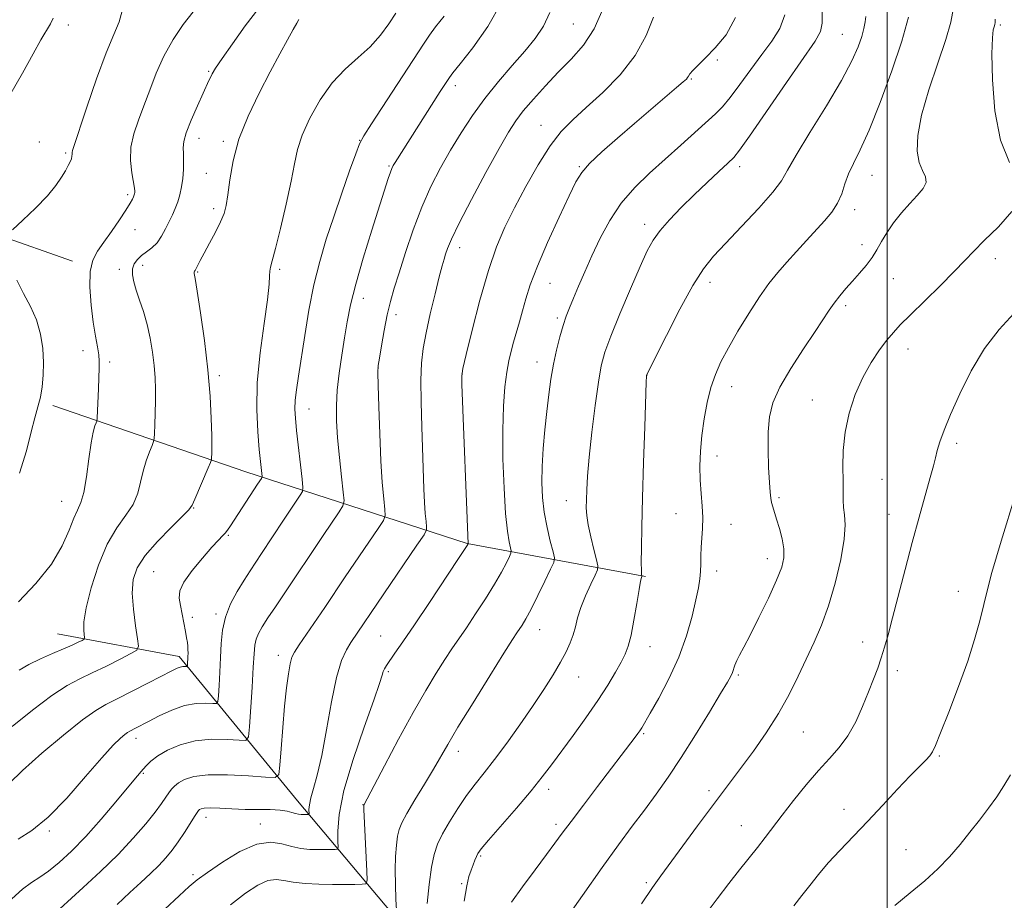
# Model space of a CAD drawing. Extents: x 2169800 to 2172700, y 349800 to 352700.
# Drawn here: x 2171294 to 2171528, y 350561 to 350770 of the extents above; entities that cross this region are included whole.
import ezdxf

# ---------------------------------------------------------------- set-up
doc = ezdxf.new("R2010")
doc.units = 0
doc.header["$MEASUREMENT"] = 0
for name, color, linetype, lineweight in [('32000', 7, 'Continuous', 0), ('DTM HARD BREAKLINE', 7, 'Continuous', 0), ('DTM SPOT ELEVATION', 2, 'Continuous', 13), ('INDEX CONTOUR', 41, 'Continuous', 13), ('INTERMEDIATE CONTOUR', 44, 'Continuous', 0)]:
    doc.layers.add(name, color=color, linetype=linetype, lineweight=lineweight)

msp = doc.modelspace()

# ---------------------------------------------------------------- linework, layer by layer
at = {"layer": '32000', "flags": 128}
msp.add_lwpolyline([(2171500, 350000), (2171500, 352500)], dxfattribs=at)
at = {"layer": 'DTM HARD BREAKLINE'}
for points in [[(2171306.98, 350712.75, 1181.32), (2171253.17, 350731.69, 1176.91), (2171217.31, 350754.34, 1174.24), (2171194.61, 350786.6, 1169.3), (2171180.79, 350809.69, 1165.23)], [(2171442.73, 350638.05, 1206.16), (2171400.5, 350645.87, 1197.95), (2171348.06, 350662.83, 1187.2), (2171302.33, 350678.6, 1180.45)], [(2171397.29, 350540.96, 1205.89), (2171360.33, 350584.95, 1195.21), (2171332.26, 350619.1, 1187.46), (2171303.43, 350624.53, 1182.99)]]:
    msp.add_polyline3d(points, dxfattribs=at)
at = {"layer": 'DTM SPOT ELEVATION'}
for p in [(2171306, 350768.67, 1178.42), (2171425.65, 350768.89, 1194.95), (2171526.76, 350768.67, 1212.25), (2171489.37, 350766.5, 1205.03), (2171459.74, 350760.36, 1200.24), (2171339.26, 350757.72, 1183.83), (2171453.59, 350755.88, 1200.14), (2171397.69, 350754.32, 1192.47), (2171417.97, 350744.95, 1197.23), (2171336.96, 350741.82, 1184.62), (2171299.18, 350740.95, 1179.03), (2171342.77, 350741.1, 1185.69), (2171375.01, 350741.35, 1189.96), (2171305.36, 350738.36, 1179.78), (2171381.96, 350735.26, 1191.84), (2171427.06, 350735.14, 1199.86), (2171465.01, 350735.13, 1204.47), (2171338.68, 350733.58, 1184.93), (2171496.36, 350733.1, 1208.84), (2171320.06, 350728.51, 1181.7), (2171340.45, 350725.18, 1185.59), (2171492.32, 350724.96, 1208.5), (2171442.55, 350721.49, 1203.5), (2171321.81, 350720.24, 1182.76), (2171398.72, 350715.96, 1196.59), (2171494.04, 350716.7, 1209.46), (2171323.61, 350711.79, 1184.5), (2171525.64, 350713.33, 1212.56), (2171318.13, 350710.8, 1183.59), (2171336.65, 350710.16, 1186.12), (2171356.11, 350710.83, 1188.29), (2171420.12, 350707.53, 1200.88), (2171458.03, 350707.73, 1206.56), (2171501.44, 350708.61, 1210.87), (2171375.88, 350703.96, 1192.62), (2171490.15, 350702.19, 1210.36), (2171383.63, 350700.09, 1194.52), (2171421.83, 350699.33, 1201.7), (2171309.53, 350691.54, 1181.38), (2171504.91, 350691.98, 1212.69), (2171315.78, 350688.87, 1182.35), (2171417.07, 350688.88, 1201.35), (2171341.8, 350685.63, 1186.33), (2171379.36, 350687.42, 1194.01), (2171399.27, 350686.03, 1198.03), (2171443.1, 350685.76, 1206.02), (2171463.15, 350683.06, 1208.68), (2171482.24, 350679.84, 1211.27), (2171363.03, 350677.76, 1190.75), (2171516.45, 350669.61, 1214.37), (2171459.66, 350666.64, 1208.6), (2171498.72, 350661.06, 1213.02), (2171304.41, 350655.91, 1181.16), (2171423.95, 350656.04, 1203.28), (2171474.34, 350656.72, 1210.25), (2171335.69, 350654.27, 1186.08), (2171449.94, 350652.95, 1207.23), (2171500.44, 350652.81, 1213.3), (2171463.02, 350650.44, 1208.72), (2171343.95, 350647.79, 1188.17), (2171471.58, 350642.3, 1209.38), (2171326.26, 350639.21, 1187.03), (2171459.59, 350639.4, 1208.51), (2171516.84, 350634.59, 1215.38), (2171335.38, 350628.43, 1188.45), (2171341.01, 350629.22, 1189.68), (2171417.7, 350625.45, 1202.77), (2171380.04, 350623.97, 1197.02), (2171443.83, 350621.44, 1206.7), (2171494.16, 350622.57, 1213.44), (2171355.78, 350619.37, 1193.46), (2171502.36, 350615.78, 1214.45), (2171381.82, 350615.57, 1198.24), (2171426.89, 350614.26, 1204.8), (2171464.7, 350614.78, 1210.22), (2171322.04, 350599.77, 1190.53), (2171442.3, 350600.89, 1208.18), (2171480.1, 350601.25, 1212.89), (2171398.44, 350596.66, 1202.58), (2171512.35, 350595.57, 1216.18), (2171323.81, 350591.46, 1192.17), (2171419.79, 350587.68, 1206.49), (2171457.79, 350587.38, 1211.61), (2171375.84, 350584.07, 1199.96), (2171338.6, 350581, 1196.6), (2171489.74, 350582.9, 1215.45), (2171351.52, 350579.45, 1197.49), (2171421.52, 350579.4, 1207.61), (2171465.4, 350579.06, 1213.18), (2171301.5, 350577.82, 1190.22), (2171403.67, 350571.87, 1206.19), (2171504.42, 350573.39, 1217), (2171335.59, 350567.49, 1197.69), (2171399.18, 350565.29, 1205.81), (2171442.94, 350565.54, 1211.75)]:
    msp.add_point(p, dxfattribs=at)
at = {"layer": 'INDEX CONTOUR'}
for points in [[(2171318.769, 350772.029, 1180), (2171318.046, 350769.422, 1180), (2171316.765, 350766.418, 1180), (2171314.95, 350762.088, 1180), (2171312.701, 350755.938, 1180), (2171310.411, 350749.216, 1180), (2171307.014, 350738.951, 1180), (2171306.906, 350738.452, 1180), (2171306.901, 350738.062, 1180), (2171306.882, 350737.596, 1180), (2171306.761, 350737.024, 1180), (2171306.466, 350736.307, 1180), (2171305.984, 350735.382, 1180), (2171305.316, 350734.174, 1180), (2171304.421, 350732.616, 1180), (2171303.091, 350730.643, 1180), (2171301.067, 350728.19, 1180), (2171298.266, 350725.3, 1180), (2171295.265, 350722.44, 1180), (2171292.809, 350720.183, 1180)], [(2171515.7, 350772.758, 1210), (2171515.089, 350769.345, 1210), (2171513.883, 350765.235, 1210), (2171511.996, 350759.657, 1210), (2171509.886, 350753.321, 1210), (2171508.145, 350747.306, 1210), (2171507.237, 350742.482, 1210), (2171507.099, 350738.839, 1210), (2171507.538, 350736.155, 1210), (2171508.321, 350734.198, 1210), (2171509.029, 350732.691, 1210), (2171509.204, 350731.351, 1210), (2171508.512, 350729.925, 1210), (2171507.119, 350728.3, 1210), (2171505.32, 350726.396, 1210), (2171503.388, 350724.18, 1210), (2171501.522, 350721.81, 1210), (2171499.903, 350719.493, 1210), (2171498.639, 350717.385, 1210), (2171497.557, 350715.446, 1210), (2171496.411, 350713.583, 1210), (2171495.018, 350711.729, 1210), (2171493.44, 350709.879, 1210), (2171491.801, 350708.049, 1210), (2171490.213, 350706.255, 1210), (2171488.735, 350704.509, 1210), (2171487.415, 350702.824, 1210), (2171486.23, 350701.131, 1210), (2171482.907, 350696.083, 1210), (2171480.167, 350691.993, 1210), (2171477.153, 350687.337, 1210), (2171474.564, 350682.888, 1210), (2171472.931, 350679.189, 1210), (2171472.12, 350675.866, 1210), (2171471.832, 350672.315, 1210), (2171471.802, 350668.158, 1210), (2171471.911, 350663.922, 1210), (2171472.076, 350660.358, 1210), (2171472.233, 350658.009, 1210), (2171472.398, 350656.587, 1210), (2171472.604, 350655.596, 1210), (2171472.886, 350654.592, 1210), (2171473.804, 350651.66, 1210), (2171474.466, 350649.457, 1210), (2171475.105, 350646.994, 1210), (2171475.526, 350644.619, 1210), (2171475.543, 350642.52, 1210), (2171475.011, 350640.246, 1210), (2171473.793, 350637.184, 1210), (2171471.858, 350632.979, 1210), (2171469.598, 350628.331, 1210), (2171467.513, 350624.198, 1210), (2171465.993, 350621.304, 1210), (2171464.989, 350619.44, 1210), (2171464.345, 350618.162, 1210), (2171463.914, 350617.099, 1210), (2171463.317, 350615.336, 1210), (2171462.936, 350614.491, 1210), (2171462.126, 350613.054, 1210), (2171460.509, 350610.341, 1210), (2171457.86, 350605.944, 1210), (2171454.566, 350600.562, 1210), (2171451.165, 350595.173, 1210), (2171448.074, 350590.531, 1210), (2171445.239, 350586.509, 1210), (2171442.485, 350582.766, 1210), (2171439.618, 350578.931, 1210), (2171436.372, 350574.55, 1210), (2171432.46, 350569.143, 1210), (2171427.799, 350562.545, 1210), (2171423.113, 350555.825, 1210)], [(2171395.028, 350770.807, 1190), (2171393.029, 350768.22, 1190), (2171391.573, 350766.272, 1190), (2171390.134, 350764.16, 1190), (2171377.8, 350745.269, 1190), (2171375.98, 350742.432, 1190), (2171375.004, 350740.567, 1190), (2171374.094, 350738.173, 1190), (2171372.656, 350734.135, 1190), (2171370.817, 350728.897, 1190), (2171368.887, 350723.288, 1190), (2171367.12, 350717.94, 1190), (2171365.559, 350712.683, 1190), (2171364.192, 350707.151, 1190), (2171363.009, 350701.144, 1190), (2171362.004, 350695.134, 1190), (2171360.509, 350685.522, 1190), (2171360.03, 350682.292, 1190), (2171359.75, 350679.805, 1190), (2171359.678, 350677.737, 1190), (2171359.802, 350675.55, 1190), (2171360.103, 350672.655, 1190), (2171361.41, 350661.111, 1190), (2171361.599, 350659.171, 1190), (2171361.483, 350658.183, 1190), (2171360.962, 350657.302, 1190), (2171358.603, 350653.82, 1190), (2171356.974, 350651.379, 1190), (2171351.812, 350643.528, 1190), (2171349.062, 350639.388, 1190), (2171347.64, 350637.181, 1190), (2171346.031, 350634.54, 1190), (2171344.456, 350631.568, 1190), (2171343.217, 350628.453, 1190), (2171342.525, 350625.335, 1190), (2171342.232, 350622.169, 1190), (2171342.098, 350618.858, 1190), (2171341.934, 350615.41, 1190), (2171341.745, 350612.222, 1190), (2171341.586, 350609.792, 1190), (2171341.451, 350608.47, 1190), (2171341.097, 350608.007, 1190), (2171340.221, 350608.008, 1190), (2171338.596, 350608.102, 1190), (2171336.319, 350608.017, 1190), (2171333.559, 350607.51, 1190), (2171330.522, 350606.437, 1190), (2171327.546, 350605.06, 1190), (2171324.995, 350603.742, 1190), (2171321.912, 350602.129, 1190), (2171320.551, 350601.448, 1190), (2171320.043, 350601.154, 1190), (2171319.382, 350600.68, 1190), (2171318.348, 350599.811, 1190), (2171316.643, 350598.127, 1190), (2171313.952, 350595.151, 1190), (2171310.125, 350590.682, 1190), (2171305.663, 350585.602, 1190), (2171301.233, 350581.065, 1190), (2171297.374, 350577.931, 1190), (2171294.129, 350575.863, 1190)], [(2171464.042, 350770.478, 1200), (2171461.833, 350766.327, 1200), (2171459.23, 350763.262, 1200), (2171456.959, 350760.908, 1200), (2171453.961, 350757.891, 1200), (2171453.263, 350757.085, 1200), (2171452.922, 350756.587, 1200), (2171452.72, 350756.248, 1200), (2171452.417, 350755.888, 1200), (2171451.668, 350755.204, 1200), (2171450.11, 350753.86, 1200), (2171440.139, 350745.335, 1200), (2171436.115, 350741.874, 1200), (2171432.421, 350738.617, 1200), (2171429.509, 350735.887, 1200), (2171427.634, 350733.787, 1200), (2171426.256, 350731.556, 1200), (2171424.636, 350728.213, 1200), (2171422.264, 350723.142, 1200), (2171419.546, 350717.184, 1200), (2171417.118, 350711.546, 1200), (2171415.457, 350707.152, 1200), (2171414.404, 350703.797, 1200), (2171413.64, 350700.999, 1200), (2171412.907, 350698.363, 1200), (2171411.506, 350693.549, 1200), (2171410.903, 350691.419, 1200), (2171410.365, 350689.181, 1200), (2171409.873, 350686.472, 1200), (2171409.425, 350682.963, 1200), (2171409.078, 350678.45, 1200), (2171408.912, 350672.768, 1200), (2171408.976, 350665.968, 1200), (2171409.23, 350658.984, 1200), (2171409.609, 350652.97, 1200), (2171410.045, 350648.808, 1200), (2171410.464, 350646.28, 1200), (2171410.79, 350644.895, 1200), (2171410.949, 350644.165, 1200), (2171410.876, 350643.621, 1200), (2171410.505, 350642.795, 1200), (2171409.777, 350641.306, 1200), (2171408.624, 350639.106, 1200), (2171406.977, 350636.232, 1200), (2171404.842, 350632.797, 1200), (2171402.499, 350629.203, 1200), (2171400.301, 350625.924, 1200), (2171396.885, 350620.924, 1200), (2171395.193, 350618.379, 1200), (2171393.16, 350615.193, 1200), (2171390.683, 350611.1, 1200), (2171387.697, 350605.879, 1200), (2171384.255, 350599.567, 1200), (2171380.881, 350593.221, 1200), (2171376, 350583.923, 1200), (2171376.001, 350583.768, 1200), (2171376.036, 350582.924, 1200), (2171376.753, 350568.314, 1200), (2171376.813, 350566.136, 1200), (2171376.516, 350565.324, 1200), (2171375.607, 350565.183, 1200), (2171373.902, 350565.139, 1200), (2171371.5, 350565.101, 1200), (2171368.573, 350565.103, 1200), (2171365.324, 350565.176, 1200), (2171362.097, 350565.354, 1200), (2171359.269, 350565.672, 1200), (2171357.081, 350566.098, 1200), (2171355.239, 350566.344, 1200), (2171353.308, 350566.066, 1200), (2171350.922, 350564.975, 1200), (2171347.975, 350563.051, 1200), (2171344.425, 350560.34, 1200)], [(2171293.827, 350708.257, 1180), (2171295.4, 350705.115, 1180), (2171297.071, 350702.016, 1180), (2171298.509, 350698.825, 1180), (2171299.458, 350695.458, 1180), (2171299.959, 350692.043, 1180), (2171300.133, 350688.757, 1180), (2171300.077, 350685.746, 1180), (2171299.826, 350683.019, 1180), (2171299.397, 350680.552, 1180), (2171298.806, 350678.24, 1180), (2171298.066, 350675.657, 1180), (2171297.189, 350672.299, 1180), (2171296.111, 350667.822, 1180), (2171294.467, 350662.534, 1180)]]:
    msp.add_polyline3d(points, dxfattribs=at)
at = {"layer": 'INTERMEDIATE CONTOUR'}
for points in [[(2171408.616, 350773.975, 1192), (2171405.43, 350768.323, 1192), (2171401.865, 350763.295, 1192), (2171398.87, 350759.507, 1192), (2171397.138, 350757.347, 1192), (2171396.329, 350756.286, 1192), (2171395.842, 350755.565, 1192), (2171394.135, 350752.933, 1192), (2171383.433, 350736.15, 1192), (2171382.972, 350735.384, 1192), (2171382.643, 350734.706, 1192), (2171382.307, 350733.804, 1192), (2171381.82, 350732.336, 1192), (2171377.908, 350720.067, 1192), (2171375.875, 350713.5, 1192), (2171374.088, 350707.315, 1192), (2171372.875, 350702.397, 1192), (2171372.09, 350698.38, 1192), (2171371.47, 350694.584, 1192), (2171370.815, 350690.494, 1192), (2171370.189, 350686.267, 1192), (2171369.72, 350682.225, 1192), (2171369.51, 350678.562, 1192), (2171369.554, 350674.95, 1192), (2171369.818, 350670.936, 1192), (2171370.254, 350666.291, 1192), (2171370.743, 350661.704, 1192), (2171371.152, 350658.085, 1192), (2171371.331, 350656.024, 1192), (2171371.079, 350654.798, 1192), (2171370.178, 350653.354, 1192), (2171366.419, 350647.822, 1192), (2171364.302, 350644.68, 1192), (2171359.08, 350636.829, 1192), (2171355.076, 350630.92, 1192), (2171353.284, 350628.252, 1192), (2171351.945, 350626.176, 1192), (2171351.037, 350624.568, 1192), (2171350.479, 350623.203, 1192), (2171350.181, 350621.793, 1192), (2171350.012, 350619.789, 1192), (2171349.834, 350616.581, 1192), (2171349.548, 350611.886, 1192), (2171348.929, 350602.463, 1192), (2171348.688, 350600.099, 1192), (2171348.055, 350599.273, 1192), (2171346.488, 350599.275, 1192), (2171343.64, 350599.47, 1192), (2171339.953, 350599.524, 1192), (2171336.065, 350599.17, 1192), (2171332.527, 350598.24, 1192), (2171329.537, 350596.938, 1192), (2171327.206, 350595.566, 1192), (2171325.589, 350594.363, 1192), (2171324.51, 350593.344, 1192), (2171323.737, 350592.463, 1192), (2171321.939, 350590.324, 1192), (2171317.288, 350584.707, 1192), (2171313.798, 350580.589, 1192), (2171310.161, 350576.503, 1192), (2171306.804, 350573.053, 1192), (2171303.848, 350570.337, 1192), (2171301.331, 350568.324, 1192), (2171299.235, 350566.905, 1192), (2171297.289, 350565.642, 1192), (2171295.16, 350564.016, 1192), (2171292.658, 350561.707, 1192)], [(2171351.12, 350772.643, 1184), (2171347.946, 350768.462, 1184), (2171344.906, 350764.253, 1184), (2171342.456, 350760.738, 1184), (2171340.92, 350758.442, 1184), (2171340.099, 350757.109, 1184), (2171339.663, 350756.286, 1184), (2171339.302, 350755.524, 1184), (2171336.604, 350749.512, 1184), (2171335.144, 350746.136, 1184), (2171333.964, 350743.133, 1184), (2171333.374, 350741.074, 1184), (2171333.232, 350739.631, 1184), (2171333.286, 350738.245, 1184), (2171333.322, 350736.489, 1184), (2171333.276, 350734.448, 1184), (2171333.127, 350732.336, 1184), (2171332.855, 350730.333, 1184), (2171332.464, 350728.48, 1184), (2171331.96, 350726.782, 1184), (2171331.352, 350725.223, 1184), (2171330.657, 350723.706, 1184), (2171329.044, 350720.379, 1184), (2171328.105, 350718.648, 1184), (2171327.036, 350717.117, 1184), (2171325.825, 350715.926, 1184), (2171324.565, 350714.974, 1184), (2171323.376, 350714.106, 1184), (2171322.368, 350713.183, 1184), (2171321.623, 350712.143, 1184), (2171321.213, 350710.944, 1184), (2171321.19, 350709.54, 1184), (2171321.511, 350707.872, 1184), (2171322.112, 350705.879, 1184), (2171322.917, 350703.516, 1184), (2171323.812, 350700.806, 1184), (2171324.67, 350697.79, 1184), (2171325.382, 350694.536, 1184), (2171325.935, 350691.221, 1184), (2171326.324, 350688.051, 1184), (2171326.556, 350685.163, 1184), (2171326.66, 350682.428, 1184), (2171326.666, 350679.646, 1184), (2171326.609, 350676.728, 1184), (2171326.523, 350674.008, 1184), (2171326.444, 350671.924, 1184), (2171326.381, 350670.742, 1184), (2171326.234, 350670.017, 1184), (2171325.879, 350669.132, 1184), (2171325.24, 350667.6, 1184), (2171324.456, 350665.503, 1184), (2171323.718, 350663.051, 1184), (2171323.129, 350660.439, 1184), (2171322.454, 350657.778, 1184), (2171321.368, 350655.157, 1184), (2171319.656, 350652.566, 1184), (2171317.517, 350649.598, 1184), (2171315.255, 350645.747, 1184), (2171313.155, 350640.761, 1184), (2171311.424, 350635.394, 1184), (2171310.246, 350630.656, 1184), (2171309.731, 350627.326, 1184), (2171309.676, 350625.268, 1184), (2171309.88, 350623.532, 1184), (2171309.741, 350623.23, 1184), (2171309.274, 350622.955, 1184), (2171308.368, 350622.492, 1184), (2171306.94, 350621.806, 1184), (2171304.916, 350620.908, 1184), (2171302.301, 350619.813, 1184), (2171299.426, 350618.572, 1184), (2171296.703, 350617.241, 1184), (2171294.407, 350615.87, 1184)], [(2171432.622, 350772.423, 1196), (2171430.552, 350767.751, 1196), (2171428.016, 350763.89, 1196), (2171425.14, 350760.614, 1196), (2171422.082, 350757.515, 1196), (2171419.015, 350754.3, 1196), (2171416.173, 350751.146, 1196), (2171413.797, 350748.348, 1196), (2171411.99, 350745.995, 1196), (2171410.284, 350743.344, 1196), (2171408.063, 350739.447, 1196), (2171404.953, 350733.761, 1196), (2171401.53, 350727.36, 1196), (2171398.605, 350721.724, 1196), (2171396.786, 350717.97, 1196), (2171395.856, 350715.766, 1196), (2171395.393, 350714.417, 1196), (2171395.023, 350713.245, 1196), (2171394.562, 350711.641, 1196), (2171393.871, 350709.014, 1196), (2171392.878, 350705.021, 1196), (2171391.76, 350700.316, 1196), (2171390.756, 350695.802, 1196), (2171390.057, 350692.091, 1196), (2171389.662, 350688.634, 1196), (2171389.521, 350684.587, 1196), (2171389.577, 350679.382, 1196), (2171389.75, 350673.534, 1196), (2171390.26, 350658.849, 1196), (2171390.405, 350655.568, 1196), (2171390.576, 350653.002, 1196), (2171390.746, 350651.114, 1196), (2171390.882, 350649.873, 1196), (2171390.868, 350649.092, 1196), (2171390.279, 350647.947, 1196), (2171388.609, 350645.456, 1196), (2171372.976, 350622.446, 1196), (2171371.897, 350620.706, 1196), (2171370.76, 350618.166, 1196), (2171369.582, 350614.165, 1196), (2171368.383, 350608.368, 1196), (2171367.192, 350601.759, 1196), (2171366.043, 350595.648, 1196), (2171364.977, 350591.059, 1196), (2171364.078, 350587.862, 1196), (2171363.439, 350585.641, 1196), (2171363.117, 350584.035, 1196), (2171363.024, 350582.916, 1196), (2171363.048, 350581.849, 1196), (2171362.999, 350581.713, 1196), (2171362.85, 350581.69, 1196), (2171362.172, 350581.676, 1196), (2171361.69, 350581.678, 1196), (2171361.141, 350581.695, 1196), (2171360.522, 350581.767, 1196), (2171359.818, 350581.936, 1196), (2171358.984, 350582.218, 1196), (2171357.841, 350582.531, 1196), (2171356.175, 350582.768, 1196), (2171353.85, 350582.856, 1196), (2171351.014, 350582.864, 1196), (2171347.897, 350582.894, 1196), (2171344.743, 350583.018, 1196), (2171341.87, 350583.172, 1196), (2171339.613, 350583.261, 1196), (2171338.206, 350583.216, 1196), (2171337.465, 350583.072, 1196), (2171337.106, 350582.89, 1196), (2171336.856, 350582.675, 1196), (2171336.514, 350582.211, 1196), (2171335.889, 350581.225, 1196), (2171334.852, 350579.55, 1196), (2171333.52, 350577.442, 1196), (2171332.068, 350575.26, 1196), (2171330.624, 350573.283, 1196), (2171329.119, 350571.46, 1196), (2171327.439, 350569.659, 1196), (2171325.481, 350567.751, 1196), (2171323.201, 350565.633, 1196), (2171320.571, 350563.21, 1196), (2171317.598, 350560.43, 1196)], [(2171383.605, 350771.488, 1188), (2171381.945, 350768.981, 1188), (2171379.932, 350766.261, 1188), (2171377.512, 350763.553, 1188), (2171374.679, 350760.98, 1188), (2171371.613, 350758.257, 1188), (2171368.542, 350754.994, 1188), (2171365.686, 350750.972, 1188), (2171363.249, 350746.629, 1188), (2171361.427, 350742.57, 1188), (2171360.311, 350739.162, 1188), (2171359.571, 350735.806, 1188), (2171358.779, 350731.666, 1188), (2171357.625, 350726.259, 1188), (2171356.3, 350720.516, 1188), (2171355.122, 350715.721, 1188), (2171354.336, 350712.808, 1188), (2171353.911, 350711.309, 1188), (2171353.743, 350710.406, 1188), (2171353.711, 350709.3, 1188), (2171353.61, 350707.275, 1188), (2171353.217, 350703.634, 1188), (2171352.407, 350697.974, 1188), (2171351.469, 350691.071, 1188), (2171350.785, 350683.987, 1188), (2171350.638, 350677.636, 1188), (2171350.878, 350672.316, 1188), (2171351.253, 350668.167, 1188), (2171351.928, 350661.785, 1188), (2171351.895, 350661.502, 1188), (2171351.746, 350661.251, 1188), (2171350.858, 350659.925, 1188), (2171344.43, 350650.077, 1188), (2171343.742, 350649.08, 1188), (2171343.182, 350648.367, 1188), (2171342.547, 350647.673, 1188), (2171341.584, 350646.663, 1188), (2171340.032, 350644.985, 1188), (2171337.779, 350642.451, 1188), (2171335.347, 350639.507, 1188), (2171333.405, 350636.762, 1188), (2171332.458, 350634.651, 1188), (2171332.309, 350632.932, 1188), (2171332.597, 350631.188, 1188), (2171333.006, 350629.13, 1188), (2171333.788, 350625.027, 1188), (2171334.05, 350623.563, 1188), (2171334.218, 350622.478, 1188), (2171334.315, 350621.593, 1188), (2171334.362, 350620.759, 1188), (2171334.371, 350619.94, 1188), (2171334.353, 350619.13, 1188), (2171334.243, 350617.121, 1188), (2171334.214, 350616.84, 1188), (2171334.139, 350616.742, 1188), (2171333.952, 350616.742, 1188), (2171333.607, 350616.762, 1188), (2171333.123, 350616.744, 1188), (2171332.536, 350616.636, 1188), (2171331.805, 350616.363, 1188), (2171330.566, 350615.755, 1188), (2171325.023, 350612.877, 1188), (2171321.139, 350610.88, 1188), (2171317.59, 350609.096, 1188), (2171314.933, 350607.782, 1188), (2171312.509, 350606.378, 1188), (2171309.354, 350604.112, 1188), (2171304.849, 350600.501, 1188), (2171299.758, 350596.199, 1188), (2171295.187, 350592.145, 1188), (2171291.982, 350589.082, 1188)], [(2171302.414, 350770.285, 1178), (2171301.771, 350768.975, 1178), (2171299.515, 350765.172, 1178), (2171297.656, 350761.864, 1178), (2171295.183, 350757.296, 1178), (2171292.168, 350752.098, 1178)], [(2171360.652, 350769.97, 1186), (2171360.138, 350769.15, 1186), (2171359.272, 350767.641, 1186), (2171357.923, 350765.197, 1186), (2171356.091, 350761.818, 1186), (2171353.816, 350757.564, 1186), (2171351.192, 350752.553, 1186), (2171348.586, 350747.121, 1186), (2171346.428, 350741.659, 1186), (2171345.032, 350736.537, 1186), (2171344.241, 350732.054, 1186), (2171343.785, 350728.485, 1186), (2171343.404, 350725.959, 1186), (2171342.899, 350724.016, 1186), (2171342.086, 350722.043, 1186), (2171340.86, 350719.61, 1186), (2171339.448, 350716.988, 1186), (2171338.165, 350714.627, 1186), (2171337.247, 350712.88, 1186), (2171336.279, 350710.987, 1186), (2171336.026, 350710.575, 1186), (2171335.872, 350710.35, 1186), (2171335.807, 350710.188, 1186), (2171335.842, 350709.846, 1186), (2171336.055, 350708.62, 1186), (2171336.545, 350705.685, 1186), (2171337.35, 350700.539, 1186), (2171338.285, 350693.963, 1186), (2171339.105, 350687.058, 1186), (2171339.624, 350680.78, 1186), (2171339.881, 350675.499, 1186), (2171339.978, 350671.437, 1186), (2171339.998, 350668.724, 1186), (2171339.981, 350667.107, 1186), (2171339.954, 350666.24, 1186), (2171339.908, 350665.745, 1186), (2171339.698, 350665.112, 1186), (2171339.145, 350663.797, 1186), (2171335.996, 350656.399, 1186), (2171335.358, 350654.965, 1186), (2171334.594, 350653.885, 1186), (2171333.061, 350652.324, 1186), (2171330.368, 350649.694, 1186), (2171327.131, 350646.39, 1186), (2171324.221, 350643.054, 1186), (2171322.323, 350640.138, 1186), (2171321.385, 350637.334, 1186), (2171321.171, 350634.147, 1186), (2171321.443, 350630.302, 1186), (2171321.951, 350626.41, 1186), (2171322.443, 350623.306, 1186), (2171322.651, 350621.556, 1186), (2171322.237, 350620.656, 1186), (2171320.846, 350619.836, 1186), (2171318.288, 350618.512, 1186), (2171315.027, 350616.857, 1186), (2171311.693, 350615.23, 1186), (2171308.713, 350613.837, 1186), (2171305.709, 350612.251, 1186), (2171302.103, 350609.894, 1186), (2171297.559, 350606.437, 1186), (2171292.726, 350602.574, 1186)], [(2171335.584, 350771.784, 1182), (2171333.245, 350768.837, 1182), (2171330.857, 350765.251, 1182), (2171328.667, 350761.305, 1182), (2171326.848, 350757.259, 1182), (2171325.321, 350753.288, 1182), (2171323.939, 350749.543, 1182), (2171322.617, 350746.128, 1182), (2171321.515, 350742.925, 1182), (2171320.859, 350739.773, 1182), (2171320.787, 350736.596, 1182), (2171321.09, 350733.681, 1182), (2171321.697, 350730.033, 1182), (2171321.771, 350729.345, 1182), (2171321.764, 350729.009, 1182), (2171321.724, 350728.738, 1182), (2171321.638, 350728.43, 1182), (2171321.479, 350728.027, 1182), (2171321.194, 350727.443, 1182), (2171320.637, 350726.471, 1182), (2171319.639, 350724.87, 1182), (2171318.111, 350722.526, 1182), (2171316.284, 350719.817, 1182), (2171314.468, 350717.247, 1182), (2171312.938, 350715.129, 1182), (2171311.82, 350713.027, 1182), (2171311.2, 350710.316, 1182), (2171311.122, 350706.594, 1182), (2171311.432, 350702.35, 1182), (2171311.936, 350698.294, 1182), (2171312.457, 350695, 1182), (2171312.908, 350692.464, 1182), (2171313.224, 350690.543, 1182), (2171313.36, 350689.035, 1182), (2171313.353, 350687.506, 1182), (2171313.136, 350682.601, 1182), (2171312.847, 350675.552, 1182), (2171312.769, 350674.901, 1182), (2171312.612, 350674.466, 1182), (2171312.324, 350673.72, 1182), (2171311.923, 350672.257, 1182), (2171311.44, 350669.703, 1182), (2171310.902, 350665.914, 1182), (2171310.312, 350661.672, 1182), (2171309.676, 350657.991, 1182), (2171308.982, 350655.565, 1182), (2171308.205, 350653.822, 1182), (2171307.31, 350651.869, 1182), (2171306.205, 350649.008, 1182), (2171304.567, 350645.299, 1182), (2171302.012, 350640.996, 1182), (2171298.356, 350636.412, 1182), (2171294.191, 350632.09, 1182)], [(2171420.102, 350771.613, 1194), (2171418.612, 350768.412, 1194), (2171416.629, 350765.518, 1194), (2171414.129, 350762.511, 1194), (2171411.14, 350759.071, 1194), (2171407.9, 350755.272, 1194), (2171404.694, 350751.281, 1194), (2171401.753, 350747.242, 1194), (2171399.064, 350743.173, 1194), (2171396.559, 350739.061, 1194), (2171394.177, 350734.864, 1194), (2171391.909, 350730.419, 1194), (2171389.757, 350725.535, 1194), (2171387.734, 350720.155, 1194), (2171385.917, 350714.775, 1194), (2171384.395, 350710.026, 1194), (2171383.221, 350706.324, 1194), (2171382.307, 350703.219, 1194), (2171381.532, 350700.044, 1194), (2171380.804, 350696.368, 1194), (2171380.167, 350692.7, 1194), (2171379.693, 350689.783, 1194), (2171379.437, 350688.007, 1194), (2171379.364, 350686.344, 1194), (2171379.42, 350683.411, 1194), (2171379.558, 350678.282, 1194), (2171379.769, 350671.856, 1194), (2171380.053, 350665.492, 1194), (2171380.397, 350660.31, 1194), (2171380.744, 350656.49, 1194), (2171381.017, 350653.979, 1194), (2171381.1, 350652.558, 1194), (2171380.679, 350651.372, 1194), (2171379.394, 350649.405, 1194), (2171371.629, 350637.981, 1194), (2171366.761, 350630.73, 1194), (2171360.714, 350621.885, 1194), (2171359.581, 350620.175, 1194), (2171358.974, 350618.936, 1194), (2171358.588, 350617.43, 1194), (2171358.172, 350615.045, 1194), (2171357.707, 350611.682, 1194), (2171357.234, 350607.37, 1194), (2171356.794, 350602.299, 1194), (2171356.423, 350597.298, 1194), (2171356.154, 350593.36, 1194), (2171355.89, 350591.203, 1194), (2171355.009, 350590.473, 1194), (2171352.756, 350590.541, 1194), (2171348.704, 350590.85, 1194), (2171343.746, 350591.114, 1194), (2171339.107, 350591.112, 1194), (2171335.741, 350590.696, 1194), (2171333.538, 350589.99, 1194), (2171332.124, 350589.189, 1194), (2171331.157, 350588.44, 1194), (2171330.441, 350587.693, 1194), (2171329.817, 350586.852, 1194), (2171329.113, 350585.8, 1194), (2171328.112, 350584.351, 1194), (2171326.589, 350582.298, 1194), (2171324.358, 350579.499, 1194), (2171321.413, 350576.079, 1194), (2171317.793, 350572.225, 1194), (2171313.642, 350568.177, 1194), (2171309.536, 350564.382, 1194), (2171304.004, 350559.389, 1194)], [(2171444.605, 350770.573, 1198), (2171442.876, 350766.215, 1198), (2171440.295, 350761.498, 1198), (2171436.701, 350756.899, 1198), (2171432.612, 350752.696, 1198), (2171428.714, 350749.115, 1198), (2171425.513, 350746.223, 1198), (2171422.79, 350743.45, 1198), (2171420.143, 350740.064, 1198), (2171417.284, 350735.574, 1198), (2171414.375, 350730.441, 1198), (2171411.691, 350725.365, 1198), (2171409.425, 350720.787, 1198), (2171407.44, 350716.122, 1198), (2171405.515, 350710.523, 1198), (2171403.518, 350703.552, 1198), (2171401.659, 350696.394, 1198), (2171400.237, 350690.638, 1198), (2171399.461, 350687.351, 1198), (2171399.198, 350685.504, 1198), (2171399.226, 350683.547, 1198), (2171400.755, 350645.828, 1198), (2171400.744, 350645.795, 1198), (2171400.64, 350645.629, 1198), (2171398.322, 350642.113, 1198), (2171391.567, 350631.949, 1198), (2171387.997, 350626.628, 1198), (2171385.276, 350622.636, 1198), (2171383.389, 350619.918, 1198), (2171381.353, 350617.001, 1198), (2171380.884, 350616.225, 1198), (2171380.606, 350615.568, 1198), (2171380.345, 350614.671, 1198), (2171379.745, 350612.72, 1198), (2171378.404, 350608.795, 1198), (2171376.12, 350602.395, 1198), (2171373.49, 350594.718, 1198), (2171371.311, 350587.389, 1198), (2171370.173, 350581.718, 1198), (2171369.846, 350577.768, 1198), (2171369.894, 350575.287, 1198), (2171369.93, 350573.999, 1198), (2171369.758, 350573.52, 1198), (2171369.228, 350573.435, 1198), (2171368.236, 350573.411, 1198), (2171366.836, 350573.389, 1198), (2171365.131, 350573.39, 1198), (2171363.21, 350573.447, 1198), (2171361.129, 350573.649, 1198), (2171358.936, 350574.101, 1198), (2171356.624, 350574.785, 1198), (2171353.967, 350575.196, 1198), (2171350.684, 350574.707, 1198), (2171346.67, 350572.929, 1198), (2171342.516, 350570.429, 1198), (2171338.982, 350568.011, 1198), (2171336.556, 350566.229, 1198), (2171334.623, 350564.62, 1198), (2171332.291, 350562.475, 1198), (2171328.883, 350559.262, 1198)], [(2171475.768, 350771.085, 1202), (2171474.54, 350767.836, 1202), (2171472.632, 350764.86, 1202), (2171470.26, 350761.725, 1202), (2171467.653, 350758.162, 1202), (2171465.077, 350754.567, 1202), (2171462.809, 350751.505, 1202), (2171461, 350749.339, 1202), (2171459.298, 350747.636, 1202), (2171451.09, 350740.192, 1202), (2171443.723, 350733.596, 1202), (2171440.175, 350730.169, 1202), (2171436.976, 350726.467, 1202), (2171434.266, 350722.403, 1202), (2171431.992, 350718.168, 1202), (2171430.047, 350714.02, 1202), (2171428.349, 350710.197, 1202), (2171426.892, 350706.822, 1202), (2171425.691, 350703.996, 1202), (2171424.742, 350701.734, 1202), (2171423.949, 350699.708, 1202), (2171423.201, 350697.503, 1202), (2171422.412, 350694.807, 1202), (2171421.625, 350691.693, 1202), (2171420.911, 350688.332, 1202), (2171420.321, 350684.846, 1202), (2171419.823, 350681.168, 1202), (2171419.362, 350677.18, 1202), (2171418.906, 350672.837, 1202), (2171418.508, 350668.384, 1202), (2171418.239, 350664.137, 1202), (2171418.168, 350660.322, 1202), (2171418.331, 350656.788, 1202), (2171418.756, 350653.292, 1202), (2171419.434, 350649.717, 1202), (2171420.195, 350646.435, 1202), (2171420.83, 350643.943, 1202), (2171421.144, 350642.502, 1202), (2171420.998, 350641.427, 1202), (2171420.269, 350639.796, 1202), (2171418.916, 350636.983, 1202), (2171417.241, 350633.549, 1202), (2171415.633, 350630.352, 1202), (2171414.396, 350628.057, 1202), (2171413.508, 350626.564, 1202), (2171412.278, 350624.713, 1202), (2171411.253, 350623.136, 1202), (2171409.213, 350619.92, 1202), (2171405.844, 350614.554, 1202), (2171401.88, 350608.191, 1202), (2171398.319, 350602.399, 1202), (2171395.879, 350598.315, 1202), (2171392.487, 350592.459, 1202), (2171390.374, 350588.924, 1202), (2171388.117, 350585.177, 1202), (2171386.205, 350581.949, 1202), (2171385, 350579.744, 1202), (2171384.361, 350578.159, 1202), (2171384.015, 350576.567, 1202), (2171383.745, 350574.453, 1202), (2171383.541, 350571.768, 1202), (2171383.447, 350568.577, 1202), (2171383.486, 350565.033, 1202), (2171383.603, 350561.649, 1202), (2171383.726, 350559.025, 1202)], [(2171484.604, 350771.87, 1204), (2171484.619, 350769.149, 1204), (2171484.195, 350767.136, 1204), (2171482.904, 350764.853, 1204), (2171476.11, 350755.041, 1204), (2171467.411, 350742.383, 1204), (2171465.035, 350739.017, 1204), (2171463.655, 350737.32, 1204), (2171462.272, 350735.997, 1204), (2171460.116, 350734.016, 1204), (2171457.316, 350731.403, 1204), (2171454.227, 350728.451, 1204), (2171451.182, 350725.435, 1204), (2171448.426, 350722.551, 1204), (2171446.184, 350719.981, 1204), (2171444.556, 350717.739, 1204), (2171443.157, 350715.18, 1204), (2171441.478, 350711.492, 1204), (2171439.192, 350706.214, 1204), (2171436.683, 350700.284, 1204), (2171434.52, 350694.989, 1204), (2171433.111, 350691.182, 1204), (2171432.253, 350687.98, 1204), (2171431.583, 350684.066, 1204), (2171430.827, 350678.546, 1204), (2171430.052, 350672.225, 1204), (2171429.409, 350666.331, 1204), (2171429.013, 350661.821, 1204), (2171428.814, 350658.579, 1204), (2171428.729, 350656.217, 1204), (2171428.704, 350654.338, 1204), (2171428.81, 350652.511, 1204), (2171429.148, 350650.292, 1204), (2171429.767, 350647.431, 1204), (2171430.5, 350644.437, 1204), (2171431.123, 350642.013, 1204), (2171431.443, 350640.61, 1204), (2171431.362, 350639.68, 1204), (2171430.813, 350638.426, 1204), (2171429.792, 350636.274, 1204), (2171428.559, 350633.532, 1204), (2171427.437, 350630.732, 1204), (2171426.664, 350628.292, 1204), (2171426.119, 350626.178, 1204), (2171425.594, 350624.245, 1204), (2171424.899, 350622.336, 1204), (2171423.929, 350620.255, 1204), (2171422.598, 350617.799, 1204), (2171420.836, 350614.804, 1204), (2171418.635, 350611.283, 1204), (2171416.002, 350607.289, 1204), (2171412.997, 350602.942, 1204), (2171409.886, 350598.612, 1204), (2171406.985, 350594.737, 1204), (2171404.524, 350591.606, 1204), (2171402.38, 350588.911, 1204), (2171400.345, 350586.199, 1204), (2171398.278, 350583.15, 1204), (2171396.316, 350579.997, 1204), (2171394.667, 350577.107, 1204), (2171393.478, 350574.684, 1204), (2171392.651, 350572.262, 1204), (2171392.029, 350569.21, 1204), (2171391.49, 350565.138, 1204), (2171391.047, 350560.613, 1204)], [(2171494.938, 350770.705, 1206), (2171494.792, 350769.415, 1206), (2171494.489, 350767.895, 1206), (2171493.966, 350765.998, 1206), (2171493.112, 350763.533, 1206), (2171491.626, 350760.169, 1206), (2171489.164, 350755.534, 1206), (2171485.595, 350749.535, 1206), (2171481.686, 350743.196, 1206), (2171478.412, 350737.824, 1206), (2171476.411, 350734.297, 1206), (2171474.936, 350731.801, 1206), (2171472.9, 350729.094, 1206), (2171469.551, 350725.296, 1206), (2171465.5, 350720.952, 1206), (2171461.696, 350716.967, 1206), (2171458.819, 350713.906, 1206), (2171456.466, 350710.969, 1206), (2171453.964, 350707.018, 1206), (2171450.872, 350701.371, 1206), (2171447.677, 350695.177, 1206), (2171442.986, 350685.744, 1206), (2171442.972, 350685.494, 1206), (2171442.916, 350684.068, 1206), (2171442.541, 350673.552, 1206), (2171442.258, 350665.09, 1206), (2171442.006, 350656.707, 1206), (2171441.843, 350649.873, 1206), (2171441.765, 350644.799, 1206), (2171441.75, 350641.385, 1206), (2171441.778, 350639.464, 1206), (2171441.825, 350638.613, 1206), (2171441.894, 350638.24, 1206), (2171441.888, 350638.171, 1206), (2171441.847, 350638.078, 1206), (2171441.757, 350637.827, 1206), (2171441.566, 350636.981, 1206), (2171441.213, 350635.03, 1206), (2171440.663, 350631.71, 1206), (2171439.993, 350627.754, 1206), (2171439.306, 350624.145, 1206), (2171438.663, 350621.589, 1206), (2171437.943, 350619.695, 1206), (2171436.982, 350617.808, 1206), (2171435.634, 350615.379, 1206), (2171433.82, 350612.331, 1206), (2171431.48, 350608.706, 1206), (2171428.632, 350604.612, 1206), (2171425.606, 350600.438, 1206), (2171420.5, 350593.51, 1206), (2171418.284, 350590.599, 1206), (2171415.617, 350587.297, 1206), (2171412.179, 350583.239, 1206), (2171405.586, 350575.624, 1206), (2171403.848, 350573.573, 1206), (2171403.053, 350572.509, 1206), (2171402.684, 350571.787, 1206), (2171402.315, 350570.883, 1206), (2171401.88, 350569.757, 1206), (2171401.407, 350568.488, 1206), (2171400.915, 350567.03, 1206), (2171400.391, 350564.823, 1206), (2171399.816, 350561.18, 1206)], [(2171505.012, 350770.507, 1208), (2171503.428, 350764.869, 1208), (2171501.082, 350757.792, 1208), (2171498.349, 350750.332, 1208), (2171495.727, 350743.79, 1208), (2171493.612, 350739.124, 1208), (2171492.015, 350735.923, 1208), (2171490.848, 350733.441, 1208), (2171489.994, 350731.063, 1208), (2171489.218, 350728.72, 1208), (2171488.257, 350726.483, 1208), (2171486.902, 350724.382, 1208), (2171485.169, 350722.3, 1208), (2171480.865, 350717.622, 1208), (2171478.514, 350715.034, 1208), (2171476.221, 350712.481, 1208), (2171474.081, 350710.038, 1208), (2171471.969, 350707.426, 1208), (2171469.704, 350704.28, 1208), (2171467.189, 350700.39, 1208), (2171464.645, 350696.176, 1208), (2171462.376, 350692.212, 1208), (2171460.612, 350688.899, 1208), (2171459.28, 350685.935, 1208), (2171458.235, 350682.843, 1208), (2171457.36, 350679.274, 1208), (2171456.645, 350675.384, 1208), (2171456.111, 350671.457, 1208), (2171455.773, 350667.724, 1208), (2171455.634, 350664.21, 1208), (2171455.687, 350660.886, 1208), (2171455.905, 350657.732, 1208), (2171456.167, 350654.765, 1208), (2171456.324, 350652.009, 1208), (2171456.277, 350649.481, 1208), (2171456.106, 350647.154, 1208), (2171455.936, 350644.993, 1208), (2171455.857, 350642.965, 1208), (2171455.828, 350641.057, 1208), (2171455.77, 350639.261, 1208), (2171455.605, 350637.498, 1208), (2171455.264, 350635.411, 1208), (2171454.678, 350632.574, 1208), (2171453.772, 350628.695, 1208), (2171452.456, 350624.023, 1208), (2171450.631, 350618.942, 1208), (2171448.301, 350613.856, 1208), (2171445.867, 350609.267, 1208), (2171443.827, 350605.69, 1208), (2171441.836, 350602.267, 1208), (2171441.384, 350601.547, 1208), (2171440.91, 350600.859, 1208), (2171440.296, 350600.026, 1208), (2171431.332, 350588.316, 1208), (2171428.018, 350583.954, 1208), (2171425.101, 350580.083, 1208), (2171423.008, 350577.257, 1208), (2171421.294, 350574.919, 1208), (2171419.298, 350572.229, 1208), (2171416.579, 350568.617, 1208), (2171413.589, 350564.588, 1208), (2171411.002, 350560.918, 1208)], [(2171525.55, 350770.082, 1212), (2171525.529, 350769.281, 1212), (2171525.464, 350768.765, 1212), (2171525.329, 350768.288, 1212), (2171525.124, 350767.505, 1212), (2171524.918, 350765.655, 1212), (2171524.804, 350761.876, 1212), (2171524.905, 350755.717, 1212), (2171525.477, 350748.367, 1212), (2171526.813, 350741.423, 1212), (2171528.944, 350736.09, 1212)], [(2171529.545, 350724.554, 1212), (2171526.329, 350720.854, 1212), (2171522.993, 350717.635, 1212), (2171520.486, 350715.131, 1212), (2171518.376, 350712.887, 1212), (2171515.885, 350710.276, 1212), (2171512.499, 350706.894, 1212), (2171505.423, 350699.985, 1212), (2171503.096, 350697.66, 1212), (2171501.448, 350695.882, 1212), (2171499.941, 350694.063, 1212), (2171498.158, 350691.719, 1212), (2171496.179, 350688.766, 1212), (2171494.205, 350685.222, 1212), (2171492.427, 350681.144, 1212), (2171490.986, 350676.741, 1212), (2171490.016, 350672.261, 1212), (2171489.584, 350667.947, 1212), (2171489.514, 350664.026, 1212), (2171489.567, 350660.722, 1212), (2171489.549, 350656.177, 1212), (2171489.646, 350654.449, 1212), (2171489.892, 350652.662, 1212), (2171490.054, 350650.32, 1212), (2171489.824, 350646.89, 1212), (2171488.984, 350642.075, 1212), (2171487.664, 350636.521, 1212), (2171486.077, 350631.114, 1212), (2171484.401, 350626.514, 1212), (2171482.662, 350622.497, 1212), (2171478.91, 350614.499, 1212), (2171476.752, 350610.143, 1212), (2171474.24, 350605.622, 1212), (2171471.325, 350601.05, 1212), (2171468.291, 350596.707, 1212), (2171465.5, 350592.916, 1212), (2171458.363, 350583.46, 1212), (2171455.081, 350579.046, 1212), (2171446.367, 350567.216, 1212), (2171444.416, 350564.436, 1212), (2171441.799, 350560.522, 1212)], [(2171529.999, 350700.351, 1214), (2171526.5, 350696.578, 1214), (2171523.071, 350692.069, 1214), (2171519.905, 350686.802, 1214), (2171517.159, 350681.359, 1214), (2171514.981, 350676.475, 1214), (2171513.464, 350672.712, 1214), (2171512.484, 350669.95, 1214), (2171511.864, 350667.901, 1214), (2171511.42, 350666.215, 1214), (2171510.938, 350664.305, 1214), (2171510.201, 350661.525, 1214), (2171507.57, 350652.128, 1214), (2171505.91, 350646.092, 1214), (2171504.214, 350639.708, 1214), (2171501.248, 350628.274, 1214), (2171500.196, 350624.29, 1214), (2171499.355, 350621.3, 1214), (2171498.579, 350618.808, 1214), (2171497.733, 350616.369, 1214), (2171496.75, 350613.745, 1214), (2171495.574, 350610.749, 1214), (2171494.167, 350607.293, 1214), (2171492.534, 350603.694, 1214), (2171490.69, 350600.369, 1214), (2171488.64, 350597.585, 1214), (2171486.335, 350595.009, 1214), (2171483.715, 350592.159, 1214), (2171480.784, 350588.716, 1214), (2171477.805, 350585.014, 1214), (2171475.107, 350581.549, 1214), (2171471.058, 350576.24, 1214), (2171469.25, 350573.903, 1214), (2171465.019, 350568.589, 1214), (2171462.51, 350565.388, 1214), (2171459.751, 350561.759, 1214), (2171456.909, 350557.91, 1214)], [(2171530.405, 350657.472, 1216), (2171526.951, 350646.422, 1216), (2171525.847, 350642.739, 1216), (2171524.81, 350639.034, 1216), (2171523.825, 350635.291, 1216), (2171521.898, 350627.551, 1216), (2171520.709, 350623.186, 1216), (2171519.079, 350618.038, 1216), (2171516.909, 350612.005, 1216), (2171514.593, 350605.966, 1216), (2171512.651, 350601.052, 1216), (2171511.447, 350598.066, 1216), (2171510.724, 350596.522, 1216), (2171510.071, 350595.607, 1216), (2171509.113, 350594.596, 1216), (2171507.63, 350593.112, 1216), (2171505.439, 350590.866, 1216), (2171502.451, 350587.69, 1216), (2171498.95, 350583.935, 1216), (2171495.317, 350580.069, 1216), (2171488.752, 350573.213, 1216), (2171486.013, 350570.229, 1216), (2171483.693, 350567.486, 1216), (2171481.675, 350564.931, 1216), (2171479.805, 350562.509, 1216), (2171477.91, 350560.109, 1216)], [(2171529.166, 350591.128, 1218), (2171527.606, 350588.48, 1218), (2171525.921, 350585.903, 1218), (2171523.982, 350583.205, 1218), (2171521.835, 350580.388, 1218), (2171519.571, 350577.504, 1218), (2171517.245, 350574.6, 1218), (2171514.765, 350571.704, 1218), (2171512.002, 350568.834, 1218), (2171508.868, 350565.999, 1218), (2171505.434, 350563.134, 1218), (2171501.81, 350560.161, 1218)]]:
    msp.add_polyline3d(points, dxfattribs=at)

doc.saveas('drawing.dxf')
